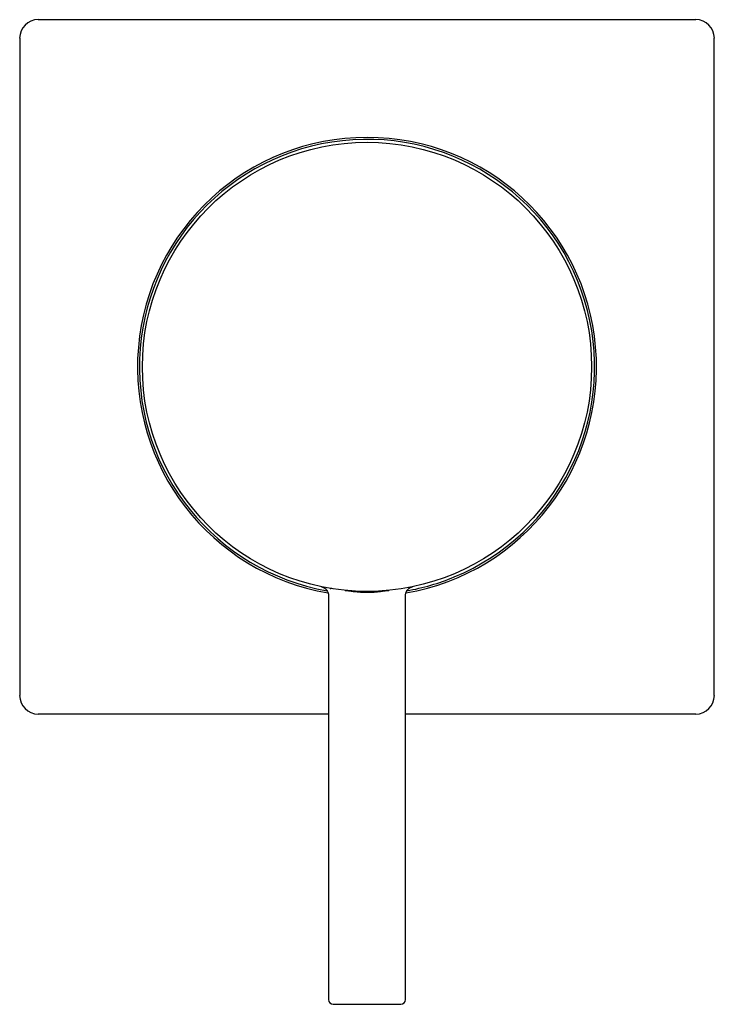
# Model space of a CAD drawing. Units: millimetres. Extents: x 8 to 842, y 12 to 676.
# Drawn here: x 217 to 292, y 302 to 408 of the extents above; entities that cross this region are included whole.
import ezdxf

# ---------------------------------------------------------------- set-up
doc = ezdxf.new("R2010")
doc.units = ezdxf.units.MM

msp = doc.modelspace()

# ---------------------------------------------------------------- linework, layer by layer
at = {"color": 7, "linetype": 'Continuous', "lineweight": 30}
for p, q in [((219, 408.18), (290, 408.18)), ((217, 406.18), (217, 335.18)), ((292, 335.18), (292, 406.18)), ((250.35, 345.96), (250.35, 302.33)), ((258.65, 302.33), (258.65, 345.96)), ((250.35, 333.18), (219, 333.18)), ((290, 333.18), (258.65, 333.18)), ((250.85, 301.83), (258.15, 301.83))]:
    msp.add_line(p, q, dxfattribs=at)
msp.add_circle((254.5, 370.68), 24.25, dxfattribs=at)
for centre, radius, start, end in [((254.5, 370.68), 24.78, 90, 260.2446), ((254.5, 370.68), 24.57, 292.5227, 259.9169), ((254.5, 370.68), 24.78, 279.7588, 90), ((254.5, 370.68), 24.57, 280.0778, 292.5227), ((250.85, 302.33), 0.5, 180, 270), ((258.15, 302.33), 0.5, 270, 0)]:
    msp.add_arc(centre, radius, start, end, dxfattribs=at)
for centre, major_axis in [((219, 406.18), (1.42, -1.42)), ((290, 406.18), (-1.42, -1.42)), ((219, 335.18), (1.42, 1.42)), ((290, 335.18), (-1.42, 1.42))]:
    msp.add_ellipse(centre, major_axis=major_axis, ratio=0.998783, start_param=2.356803, end_param=3.926382, dxfattribs=at)
for points, knots in [([(249.58, 346.93), (249.58, 346.93), (249.58, 346.93), (249.59, 346.93), (249.6, 346.93), (249.61, 346.92), (249.62, 346.92), (249.64, 346.91), (249.66, 346.91), (249.69, 346.9), (249.72, 346.89), (249.75, 346.87), (249.79, 346.85), (249.84, 346.83), (249.88, 346.8), (249.93, 346.77), (249.98, 346.73), (250.04, 346.69), (250.1, 346.63), (250.16, 346.55), (250.22, 346.46), (250.27, 346.36), (250.3, 346.26), (250.33, 346.17), (250.35, 346.06), (250.35, 345.99), (250.35, 345.95)], [0, 0, 0, 0, 0.048992, 0.099603, 0.144828, 0.165459, 0.18399, 0.201025, 0.218024, 0.236497, 0.257657, 0.280633, 0.304341, 0.337089, 0.371128, 0.406442, 0.444248, 0.48931, 0.542107, 0.602533, 0.670296, 0.744868, 0.804808, 0.867681, 0.93295, 1, 1, 1, 1]), ([(250.15, 346.82), (250.15, 346.82), (250.14, 346.82), (250.14, 346.82), (250.13, 346.82), (250.13, 346.82)], [0, 0, 0, 0, 0.109101, 0.584382, 1, 1, 1, 1]), ([(250.54, 346.75), (250.55, 346.75), (250.56, 346.75), (250.57, 346.75), (250.59, 346.74), (250.6, 346.74)], [0, 0, 0, 0, 0.171957, 0.557136, 1, 1, 1, 1]), ([(250.85, 346.7), (250.75, 346.72), (250.53, 346.75), (250.58, 346.74), (250.6, 346.74)], [0, 0, 0, 0, 0.503908, 1, 1, 1, 1]), ([(258.65, 345.95), (258.65, 346), (258.65, 346.08), (258.68, 346.2), (258.71, 346.3), (258.75, 346.4), (258.79, 346.48), (258.84, 346.54), (258.88, 346.6), (258.93, 346.65), (258.98, 346.7), (259.05, 346.76), (259.13, 346.81), (259.2, 346.85), (259.26, 346.88), (259.3, 346.89), (259.33, 346.9), (259.35, 346.91), (259.36, 346.91), (259.37, 346.92), (259.38, 346.92), (259.4, 346.92), (259.41, 346.93), (259.41, 346.93), (259.42, 346.93), (259.42, 346.93)], [0, 0, 0, 0, 0.085178, 0.165891, 0.240979, 0.309518, 0.370832, 0.42447, 0.470217, 0.513491, 0.55796, 0.62664, 0.697316, 0.744953, 0.786, 0.818082, 0.836431, 0.850081, 0.855999, 0.86196, 0.874988, 0.890884, 0.922026, 0.963232, 1, 1, 1, 1]), ([(259.42, 346.93), (259.42, 346.93), (259.42, 346.93), (259.41, 346.93), (259.41, 346.93)], [0, 0, 0, 0, 0.48553, 1, 1, 1, 1]), ([(252.16, 346.54), (252.19, 346.54), (252.23, 346.53), (252.29, 346.52), (252.37, 346.52), (252.45, 346.51), (252.54, 346.49), (252.66, 346.48), (252.8, 346.46), (252.95, 346.44), (253.12, 346.42), (253.32, 346.4), (253.55, 346.38), (253.78, 346.36), (254.01, 346.34), (254.23, 346.33), (254.46, 346.33), (254.69, 346.33), (254.92, 346.34), (255.16, 346.35), (255.39, 346.37), (255.62, 346.39), (255.85, 346.42), (256.06, 346.44), (256.27, 346.47), (256.46, 346.49), (256.64, 346.52), (256.77, 346.53), (256.84, 346.54), (256.85, 346.54)], [0, 0, 0, 0, 0.014813, 0.031071, 0.048473, 0.067024, 0.08673, 0.115725, 0.146942, 0.179343, 0.211446, 0.259495, 0.306818, 0.353385, 0.399155, 0.444215, 0.4897, 0.535831, 0.582542, 0.629786, 0.677519, 0.725679, 0.773031, 0.818908, 0.863339, 0.906364, 0.948119, 0.989959, 1, 1, 1, 1])]:
    msp.add_open_spline(points, degree=3, knots=knots, dxfattribs=at)

doc.saveas('drawing.dxf')
